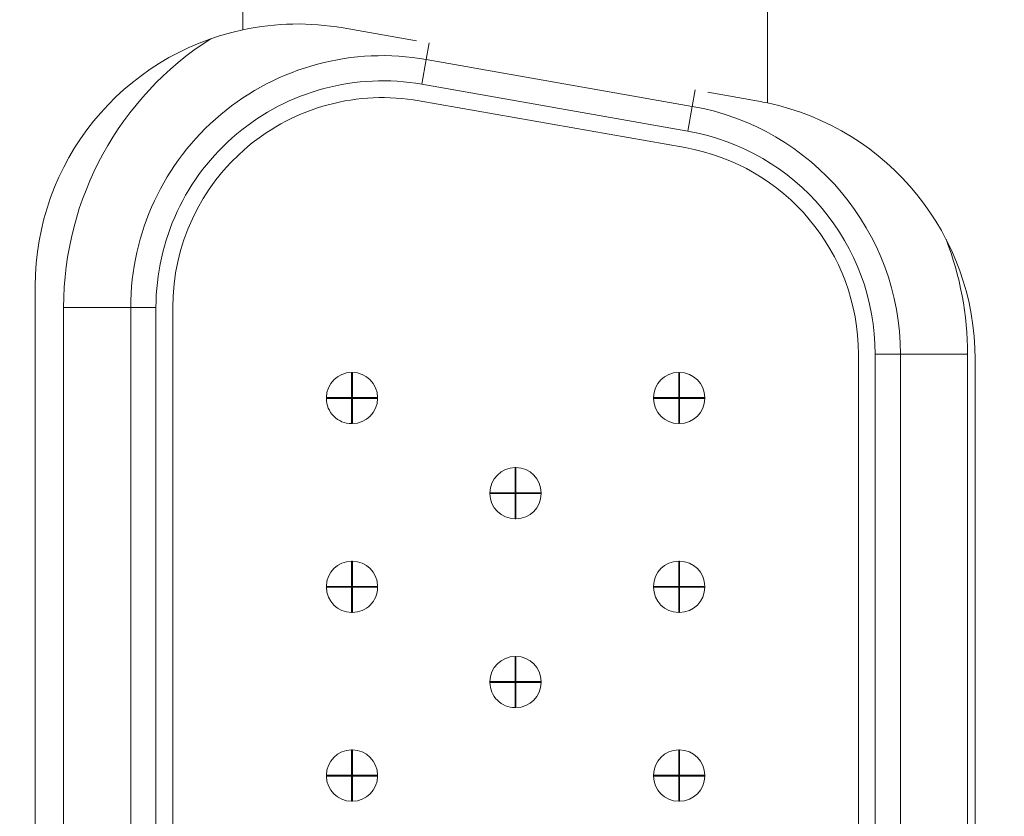
# Model space of a CAD drawing. Units: inches. Extents: x 0 to 14.1, y 0 to 11.3.
# Drawn here: x 5.4 to 5.6, y 2.2 to 2.4 of the extents above; entities that cross this region are included whole.
import ezdxf

# ---------------------------------------------------------------- set-up
doc = ezdxf.new("R2010")
doc.units = ezdxf.units.IN
doc.header["$MEASUREMENT"] = 0
for name, color, linetype, lineweight in [('DIMENSIONS', 5, 'Continuous', 0), ('TANGENT EDGES', 7, 'Continuous', 0), ('VISIBLE', 7, 'Continuous', 0)]:
    doc.layers.add(name, color=color, linetype=linetype, lineweight=lineweight)
doc.dimstyles.get("Standard").update_dxf_attribs({"dimtxt": 0.18, "dimasz": 0.18, "dimexe": 0.18, "dimexo": 0.0625, "dimgap": 0.09, "dimtad": 0, "dimtih": 1, "dimtoh": 1, "dimdec": 4, "dimzin": 0, "dimdsep": 46, "dimtxsty": 'Standard', "dimcen": 0.09, "dimadec": 0, "dimazin": 0, "dimtfac": 1, "dimtdec": 4, "dimtofl": 0, "dimtmove": 0, "dimatfit": 3, "dimfxl": 0, "dimtolj": 1, "dimtzin": 0, "dimarcsym": 0})

# ---------------------------------------------------------------- blocks, each defined once
blk = doc.blocks.new('D1')
at = {"layer": 'DIMENSIONS'}
for p, q in [((4.852592153347087, 6.036622476351205), (4.852592153347087, 6.936368807094315)), ((5.076592153347073, 6.139122476351206), (5.076592153347073, 6.936368807094315)), ((4.852592153347087, 6.873868807094316), (4.429629592918678, 6.873868776335153)), ((4.429629592918678, 6.873868776335153), (4.429629592918678, 6.873868776335153)), ((5.016592153347074, 6.873868807094316), (4.912592153347087, 6.873868807094316))]:
    blk.add_line(p, q, dxfattribs=at)
for points in [[(4.852592153347087, 6.873868807094316), (4.912592153347087, 6.886368807094316), (4.912592153347087, 6.861368807094316), (4.852592153347087, 6.873868807094316)], [(5.076592153347073, 6.873868807094317), (5.016592153347074, 6.861368807094316), (5.016592153347074, 6.886368807094316), (5.076592153347073, 6.873868807094317)]]:
    blk.add_lwpolyline(points, dxfattribs=at)
at = {"layer": 'DIMENSIONS', "char_height": 0.07755367983678345, "attachment_point": 5}
for s, insert in [('{\\fArial|b0|i0|c0|p0;.45}{\\fArial|b0|i0|c0|p0;}', (4.037962879304402, 6.873868807094316)), ('{\\fArial|b0|i0|c0|p0;}', (3.933796212637735, 6.873868807094316)), ('{\\fArial|b0|i0|c0|p0;}', (4.037962879304402, 6.873868807094316)), ('{\\fArial|b0|i0|c0|p0;}', (4.037962879304402, 6.873868807094316)), ('{\\fArial|b0|i0|c0|p0;}', (4.142129545971069, 6.873868807094316)), ('{\\fArial|b0|i0|c0|p0;11.4 mm}{\\fArial|b0|i0|c0|p0;}', (4.037962879304402, 6.717618807094316)), ('{\\fArial|b0|i0|c0|p0;}', (3.787962879304402, 6.717618807094316)), ('{\\fArial|b0|i0|c0|p0;}', (4.037962879304402, 6.717618807094316)), ('{\\fArial|b0|i0|c0|p0;}', (4.037962879304402, 6.717618807094316)), ('{\\fArial|b0|i0|c0|p0;}', (4.287962879304402, 6.717618807094316))]:
    blk.add_mtext(s, dxfattribs=dict(at, insert=insert))
blk = doc.blocks.new('D2')
at = {"layer": 'DIMENSIONS'}
for p, q in [((4.852592153347087, 6.036622476351205), (4.852592153347087, 7.248868807094316)), ((5.576592153347073, 6.139122476351206), (5.576592153347073, 7.248868807094316)), ((4.429629592918678, 7.186368888973853), (4.429629592918678, 7.186368888973853)), ((4.852592153347087, 7.186368807094317), (4.429629592918678, 7.186368888973853)), ((5.516592153347074, 7.186368807094317), (4.912592153347087, 7.186368807094317))]:
    blk.add_line(p, q, dxfattribs=at)
for points in [[(4.852592153347087, 7.186368807094317), (4.912592153347087, 7.198868807094316), (4.912592153347087, 7.173868807094316), (4.852592153347087, 7.186368807094317)], [(5.576592153347073, 7.186368807094317), (5.516592153347074, 7.173868807094316), (5.516592153347074, 7.198868807094316), (5.576592153347073, 7.186368807094317)]]:
    blk.add_lwpolyline(points, dxfattribs=at)
at = {"layer": 'DIMENSIONS', "char_height": 0.07755367983678345, "attachment_point": 5}
for s, insert in [('{\\fArial|b0|i0|c0|p0;1.45}{\\fArial|b0|i0|c0|p0;}', (4.037962879304402, 7.186368807094317)), ('{\\fArial|b0|i0|c0|p0;}', (3.899073990415513, 7.186368807094317)), ('{\\fArial|b0|i0|c0|p0;}', (4.037962879304402, 7.186368807094317)), ('{\\fArial|b0|i0|c0|p0;}', (4.037962879304402, 7.186368807094317)), ('{\\fArial|b0|i0|c0|p0;}', (4.176851768193291, 7.186368807094317)), ('{\\fArial|b0|i0|c0|p0;36.8 mm}{\\fArial|b0|i0|c0|p0;}', (4.037962879304402, 7.030118807094317)), ('{\\fArial|b0|i0|c0|p0;}', (3.787962879304402, 7.030118807094317)), ('{\\fArial|b0|i0|c0|p0;}', (4.037962879304402, 7.030118807094317)), ('{\\fArial|b0|i0|c0|p0;}', (4.037962879304402, 7.030118807094317)), ('{\\fArial|b0|i0|c0|p0;}', (4.287962879304402, 7.030118807094317))]:
    blk.add_mtext(s, dxfattribs=dict(at, insert=insert))
blk = doc.blocks.new('D3')
at = {"layer": 'DIMENSIONS'}
for p, q in [((4.634490619967946, 6.56136885142762), (4.384490619967946, 6.56136885142762)), ((4.634490619967946, 6.229622476351206), (4.634490619967946, 6.56136885142762)), ((4.830092153347078, 6.169622476351206), (4.571990619967946, 6.169622476351206)), ((5.014092153347073, 6.076622476351205), (4.571990619967946, 6.076622476351205)), ((4.634490619967946, 6.016622476351206), (4.634490619967946, 5.826622476351205))]:
    blk.add_line(p, q, dxfattribs=at)
for points in [[(4.634490619967946, 6.169622476351206), (4.621990619967946, 6.229622476351206), (4.646990619967946, 6.229622476351206), (4.634490619967946, 6.169622476351206)], [(4.634490619967946, 6.076622476351205), (4.646990619967946, 6.016622476351206), (4.621990619967946, 6.016622476351206), (4.634490619967946, 6.076622476351205)]]:
    blk.add_lwpolyline(points, dxfattribs=at)
at = {"layer": 'DIMENSIONS', "char_height": 0.07755367983678345, "attachment_point": 5}
for s, insert in [('{\\fArial|b0|i0|c0|p0;.19}{\\fArial|b0|i0|c0|p0;}', (4.0379628793044, 6.561368807094316)), ('{\\fArial|b0|i0|c0|p0;}', (3.933796212637734, 6.561368807094316)), ('{\\fArial|b0|i0|c0|p0;}', (4.0379628793044, 6.561368807094316)), ('{\\fArial|b0|i0|c0|p0;}', (4.0379628793044, 6.561368807094316)), ('{\\fArial|b0|i0|c0|p0;}', (4.142129545971067, 6.561368807094316)), ('{\\fArial|b0|i0|c0|p0;4.7 mm}{\\fArial|b0|i0|c0|p0;}', (4.0379628793044, 6.405118807094316)), ('{\\fArial|b0|i0|c0|p0;}', (3.822685101526623, 6.405118807094316)), ('{\\fArial|b0|i0|c0|p0;}', (4.0379628793044, 6.405118807094316)), ('{\\fArial|b0|i0|c0|p0;}', (4.0379628793044, 6.405118807094316)), ('{\\fArial|b0|i0|c0|p0;}', (4.253240657082178, 6.405118807094316))]:
    blk.add_mtext(s, dxfattribs=dict(at, insert=insert))
blk = doc.blocks.new('D4')
at = {"layer": 'DIMENSIONS'}
for p, q in [((4.830092153347078, 6.169622476351206), (3.894212879304403, 6.169622476351206)), ((3.956712879304403, 6.109622476351205), (3.956712847154614, 5.158122489987997)), ((3.956712879304403, 3.931622476351204), (3.956712847154614, 4.72062247121488)), ((5.045342153347073, 3.871622476351204), (3.894212879304403, 3.871622476351204))]:
    blk.add_line(p, q, dxfattribs=at)
for points in [[(3.956712879304402, 6.169622476351206), (3.969212879304402, 6.109622476351205), (3.944212879304402, 6.109622476351205), (3.956712879304402, 6.169622476351206)], [(3.956712879304402, 3.871622476351204), (3.944212879304402, 3.931622476351204), (3.969212879304402, 3.931622476351204), (3.956712879304402, 3.871622476351204)]]:
    blk.add_lwpolyline(points, dxfattribs=at)
at = {"layer": 'DIMENSIONS', "char_height": 0.07755367983678345, "attachment_point": 5}
for s, insert in [('{\\fArial|b0|i0|c0|p0;4.60}{\\fArial|b0|i0|c0|p0;}', (3.956712879304403, 5.020622476351203)), ('{\\fArial|b0|i0|c0|p0;}', (3.817823990415514, 5.020622476351203)), ('{\\fArial|b0|i0|c0|p0;}', (3.956712879304403, 5.020622476351203)), ('{\\fArial|b0|i0|c0|p0;}', (3.956712879304403, 5.020622476351203)), ('{\\fArial|b0|i0|c0|p0;}', (4.095601768193291, 5.020622476351203)), ('{\\fArial|b0|i0|c0|p0;116.7 mm}{\\fArial|b0|i0|c0|p0;}', (3.956712879304403, 4.864372476351203)), ('{\\fArial|b0|i0|c0|p0;}', (3.678935101526625, 4.864372476351203)), ('{\\fArial|b0|i0|c0|p0;}', (3.956712879304403, 4.864372476351203)), ('{\\fArial|b0|i0|c0|p0;}', (3.956712879304403, 4.864372476351203)), ('{\\fArial|b0|i0|c0|p0;}', (4.234490657082181, 4.864372476351203))]:
    blk.add_mtext(s, dxfattribs=dict(at, insert=insert))
blk = doc.blocks.new('D5')
at = {"layer": 'DIMENSIONS'}
for p, q in [((4.852592153347087, 6.036622476351205), (4.852592153347087, 7.561368807094316)), ((5.800592153347088, 6.232122476351206), (5.800592153347088, 7.561368807094316)), ((4.429629592918678, 7.498868813881387), (4.429629592918678, 7.498868813881387)), ((4.852592153347087, 7.498868807094316), (4.429629592918678, 7.498868813881387)), ((5.740592153347087, 7.498868807094316), (4.912592153347087, 7.498868807094316))]:
    blk.add_line(p, q, dxfattribs=at)
for points in [[(4.852592153347087, 7.498868807094316), (4.912592153347087, 7.511368807094316), (4.912592153347087, 7.486368807094316), (4.852592153347087, 7.498868807094316)], [(5.800592153347088, 7.498868807094316), (5.740592153347087, 7.486368807094316), (5.740592153347087, 7.511368807094316), (5.800592153347088, 7.498868807094316)]]:
    blk.add_lwpolyline(points, dxfattribs=at)
at = {"layer": 'DIMENSIONS', "char_height": 0.07755367983678345, "attachment_point": 5}
for s, insert in [('{\\fArial|b0|i0|c0|p0;1.90}{\\fArial|b0|i0|c0|p0;}', (4.037962879304403, 7.498868807094316)), ('{\\fArial|b0|i0|c0|p0;}', (3.899073990415514, 7.498868807094316)), ('{\\fArial|b0|i0|c0|p0;}', (4.037962879304403, 7.498868807094316)), ('{\\fArial|b0|i0|c0|p0;}', (4.037962879304403, 7.498868807094316)), ('{\\fArial|b0|i0|c0|p0;}', (4.176851768193292, 7.498868807094316)), ('{\\fArial|b0|i0|c0|p0;48.2 mm}{\\fArial|b0|i0|c0|p0;}', (4.037962879304403, 7.342618807094316)), ('{\\fArial|b0|i0|c0|p0;}', (3.787962879304403, 7.342618807094316)), ('{\\fArial|b0|i0|c0|p0;}', (4.037962879304403, 7.342618807094316)), ('{\\fArial|b0|i0|c0|p0;}', (4.037962879304403, 7.342618807094316)), ('{\\fArial|b0|i0|c0|p0;}', (4.287962879304403, 7.342618807094316))]:
    blk.add_mtext(s, dxfattribs=dict(at, insert=insert))
blk = doc.blocks.new('D6')
at = {"layer": 'DIMENSIONS'}
for p, q in [((5.760592153347088, 3.716122476351204), (5.760592153347088, 3.532103050412155)), ((5.800592153347088, 3.716122476351204), (5.800592153347088, 3.532103050412155)), ((5.700592153347087, 3.594603050412155), (5.510592153347088, 3.594603050412155)), ((5.860592153347087, 3.594603050412155), (5.953267409580604, 3.59460305015932)), ((5.953267409580604, 3.59460305015932), (5.953267409580604, 3.59460305015932))]:
    blk.add_line(p, q, dxfattribs=at)
for points in [[(5.760592153347087, 3.594603050412155), (5.700592153347087, 3.582103050412155), (5.700592153347087, 3.607103050412155), (5.760592153347087, 3.594603050412155)], [(5.800592153347088, 3.594603050412155), (5.860592153347087, 3.607103050412155), (5.860592153347087, 3.582103050412155), (5.800592153347088, 3.594603050412155)]]:
    blk.add_lwpolyline(points, dxfattribs=at)
at = {"layer": 'DIMENSIONS', "char_height": 0.07755367983678345, "attachment_point": 5}
for s, insert in [('{\\fArial|b0|i0|c0|p0;.08}{\\fArial|b0|i0|c0|p0;}', (6.327572920191003, 3.594603050412155)), ('{\\fArial|b0|i0|c0|p0;}', (6.223406253524336, 3.594603050412155)), ('{\\fArial|b0|i0|c0|p0;}', (6.327572920191003, 3.594603050412155)), ('{\\fArial|b0|i0|c0|p0;}', (6.327572920191003, 3.594603050412155)), ('{\\fArial|b0|i0|c0|p0;}', (6.43173958685767, 3.594603050412155)), ('{\\fArial|b0|i0|c0|p0;2.0 mm}{\\fArial|b0|i0|c0|p0;}', (6.327572920191003, 3.438353050412155)), ('{\\fArial|b0|i0|c0|p0;}', (6.112295142413226, 3.438353050412155)), ('{\\fArial|b0|i0|c0|p0;}', (6.327572920191003, 3.438353050412155)), ('{\\fArial|b0|i0|c0|p0;}', (6.327572920191003, 3.438353050412155)), ('{\\fArial|b0|i0|c0|p0;}', (6.542850697968781, 3.438353050412155))]:
    blk.add_mtext(s, dxfattribs=dict(at, insert=insert))
blk = doc.blocks.new('D7')
at = {"layer": 'DIMENSIONS'}
for p, q in [((5.045342153347073, 3.716122476351203), (5.045342153347073, 3.575446121335969)), ((5.107842153347073, 3.716122476351203), (5.107842153347073, 3.575446121335969)), ((4.985342153347074, 3.637946121335969), (4.865651837019174, 3.637946116389853)), ((4.865651837019174, 3.637946116389853), (4.865651837019174, 3.637946116389853)), ((5.167842153347074, 3.637946121335969), (5.357842153347073, 3.637946121335969))]:
    blk.add_line(p, q, dxfattribs=at)
for points in [[(5.045342153347073, 3.637946121335969), (4.985342153347074, 3.625446121335969), (4.985342153347074, 3.650446121335968), (5.045342153347073, 3.637946121335969)], [(5.107842153347073, 3.637946121335969), (5.167842153347074, 3.650446121335968), (5.167842153347074, 3.625446121335969), (5.107842153347073, 3.637946121335969)]]:
    blk.add_lwpolyline(points, dxfattribs=at)
at = {"layer": 'DIMENSIONS', "char_height": 0.07755367983678345, "attachment_point": 5}
for s, insert in [('{\\fArial|b0|i0|c0|p0;TYP}{\\fArial|b0|i0|c0|p0;}', (4.380235179724239, 3.637946121335969)), ('{\\fArial|b0|i0|c0|p0;.125}{\\fArial|b0|i0|c0|p0;}', (4.519124068613128, 3.637946121335969)), ('{\\fArial|b0|i0|c0|p0;}', (4.519124068613128, 3.637946121335969)), ('{\\fArial|b0|i0|c0|p0;}', (4.519124068613128, 3.637946121335969)), ('{\\fArial|b0|i0|c0|p0;}', (4.658012957502017, 3.637946121335969)), ('{\\fArial|b0|i0|c0|p0;3.2 mm}{\\fArial|b0|i0|c0|p0;}', (4.519124068613128, 3.481696121335969)), ('{\\fArial|b0|i0|c0|p0;}', (4.303846290835351, 3.481696121335969)), ('{\\fArial|b0|i0|c0|p0;}', (4.519124068613128, 3.481696121335969)), ('{\\fArial|b0|i0|c0|p0;}', (4.519124068613128, 3.481696121335969)), ('{\\fArial|b0|i0|c0|p0;}', (4.734401846390906, 3.481696121335969))]:
    blk.add_mtext(s, dxfattribs=dict(at, insert=insert))
blk = doc.blocks.new('D9')
at = {"layer": 'DIMENSIONS'}
for p, q in [((1.670290397314754, 6.232122476351206), (1.670290397314754, 6.924029613104395)), ((2.949290397314746, 6.139122476351206), (2.949290397314746, 6.924029613104395)), ((1.730290397314754, 6.861529613104394), (1.935788947729788, 6.861529582345242)), ((2.889290397314746, 6.861529613104394), (2.74690007878212, 6.861529582345242))]:
    blk.add_line(p, q, dxfattribs=at)
for points in [[(1.670290397314754, 6.861529613104395), (1.730290397314754, 6.874029613104394), (1.730290397314754, 6.849029613104394), (1.670290397314754, 6.861529613104395)], [(2.949290397314746, 6.861529613104394), (2.889290397314746, 6.849029613104394), (2.889290397314746, 6.874029613104394), (2.949290397314746, 6.861529613104394)]]:
    blk.add_lwpolyline(points, dxfattribs=at)
at = {"layer": 'DIMENSIONS', "char_height": 0.07755367983678345, "attachment_point": 5}
for s, insert in [('{\\fArial|b0|i0|c0|p0;2.56}{\\fArial|b0|i0|c0|p0;}', (2.355233353953835, 6.861529613104394)), ('{\\fArial|b0|i0|c0|p0;}', (2.216344465064946, 6.861529613104394)), ('{\\fArial|b0|i0|c0|p0;}', (2.355233353953835, 6.861529613104394)), ('{\\fArial|b0|i0|c0|p0;}', (2.355233353953835, 6.861529613104394)), ('{\\fArial|b0|i0|c0|p0;}', (2.494122242842724, 6.861529613104394)), ('{\\fArial|b0|i0|c0|p0;65.0 mm}{\\fArial|b0|i0|c0|p0;}', (2.355233353953835, 6.705279613104394)), ('{\\fArial|b0|i0|c0|p0;}', (2.105233353953835, 6.705279613104394)), ('{\\fArial|b0|i0|c0|p0;}', (2.355233353953835, 6.705279613104394)), ('{\\fArial|b0|i0|c0|p0;}', (2.355233353953835, 6.705279613104394)), ('{\\fArial|b0|i0|c0|p0;}', (2.605233353953835, 6.705279613104394))]:
    blk.add_mtext(s, dxfattribs=dict(at, insert=insert))
blk = doc.blocks.new('D10')
at = {"layer": 'DIMENSIONS'}
for p, q in [((1.670290397314754, 6.232122476351206), (1.670290397314754, 7.248868807094315)), ((3.173290397314748, 6.232122476351206), (3.173290397314748, 7.248868807094315)), ((1.730290397314754, 7.186368807094315), (2.047767959205358, 7.186368888973853)), ((3.113290397314749, 7.186368807094315), (2.858879090257691, 7.186368888973853))]:
    blk.add_line(p, q, dxfattribs=at)
for points in [[(1.670290397314754, 7.186368807094315), (1.730290397314754, 7.198868807094316), (1.730290397314754, 7.173868807094316), (1.670290397314754, 7.186368807094315)], [(3.173290397314748, 7.186368807094315), (3.113290397314748, 7.173868807094316), (3.113290397314748, 7.198868807094315), (3.173290397314748, 7.186368807094315)]]:
    blk.add_lwpolyline(points, dxfattribs=at)
at = {"layer": 'DIMENSIONS', "char_height": 0.07755367983678345, "attachment_point": 5}
for s, insert in [('{\\fArial|b0|i0|c0|p0;3.01}{\\fArial|b0|i0|c0|p0;}', (2.467212376632089, 7.186368807094315)), ('{\\fArial|b0|i0|c0|p0;}', (2.3283234877432, 7.186368807094315)), ('{\\fArial|b0|i0|c0|p0;}', (2.467212376632089, 7.186368807094315)), ('{\\fArial|b0|i0|c0|p0;}', (2.467212376632089, 7.186368807094315)), ('{\\fArial|b0|i0|c0|p0;}', (2.606101265520978, 7.186368807094315)), ('{\\fArial|b0|i0|c0|p0;76.4 mm}{\\fArial|b0|i0|c0|p0;}', (2.467212376632089, 7.030118807094315)), ('{\\fArial|b0|i0|c0|p0;}', (2.217212376632089, 7.030118807094315)), ('{\\fArial|b0|i0|c0|p0;}', (2.467212376632089, 7.030118807094315)), ('{\\fArial|b0|i0|c0|p0;}', (2.467212376632089, 7.030118807094315)), ('{\\fArial|b0|i0|c0|p0;}', (2.717212376632089, 7.030118807094315))]:
    blk.add_mtext(s, dxfattribs=dict(at, insert=insert))
blk = doc.blocks.new('D11')
at = {"layer": 'DIMENSIONS'}
for p, q in [((1.670290397314754, 6.232122476351206), (1.670290397314754, 7.561368807094316)), ((3.228290397314749, 6.036622476351205), (3.228290397314749, 7.561368807094316)), ((1.730290397314754, 7.498868807094316), (2.188877027768023, 7.498868813881387)), ((3.168290397314748, 7.498868807094316), (2.999988158820356, 7.498868813881387))]:
    blk.add_line(p, q, dxfattribs=at)
for points in [[(1.670290397314754, 7.498868807094316), (1.730290397314754, 7.511368807094316), (1.730290397314754, 7.486368807094316), (1.670290397314754, 7.498868807094316)], [(3.228290397314749, 7.498868807094316), (3.168290397314748, 7.486368807094316), (3.168290397314748, 7.511368807094316), (3.228290397314749, 7.498868807094316)]]:
    blk.add_lwpolyline(points, dxfattribs=at)
at = {"layer": 'DIMENSIONS', "char_height": 0.07755367983678345, "attachment_point": 5}
for s, insert in [('{\\fArial|b0|i0|c0|p0;3.12}{\\fArial|b0|i0|c0|p0;}', (2.608321482740987, 7.498868807094316)), ('{\\fArial|b0|i0|c0|p0;}', (2.469432593852098, 7.498868807094316)), ('{\\fArial|b0|i0|c0|p0;}', (2.608321482740987, 7.498868807094316)), ('{\\fArial|b0|i0|c0|p0;}', (2.608321482740987, 7.498868807094316)), ('{\\fArial|b0|i0|c0|p0;}', (2.747210371629876, 7.498868807094316)), ('{\\fArial|b0|i0|c0|p0;79.1 mm}{\\fArial|b0|i0|c0|p0;}', (2.608321482740987, 7.342618807094316)), ('{\\fArial|b0|i0|c0|p0;}', (2.358321482740987, 7.342618807094316)), ('{\\fArial|b0|i0|c0|p0;}', (2.608321482740987, 7.342618807094316)), ('{\\fArial|b0|i0|c0|p0;}', (2.608321482740987, 7.342618807094316)), ('{\\fArial|b0|i0|c0|p0;}', (2.858321482740987, 7.342618807094316))]:
    blk.add_mtext(s, dxfattribs=dict(at, insert=insert))
blk = doc.blocks.new('D15')
at = {"layer": 'DIMENSIONS'}
for p, q in [((2.918040397314745, 3.716122476351204), (2.918040397314745, 3.570572319931867)), ((2.980540397314745, 3.716122476351204), (2.980540397314745, 3.570572319931867)), ((2.858040397314745, 3.633072319931867), (2.668040397314745, 3.633072319931867)), ((3.040540397314745, 3.633072319931867), (3.205924222752039, 3.633072322025675)), ((3.205924222752039, 3.633072322025675), (3.205924222752039, 3.633072322025675))]:
    blk.add_line(p, q, dxfattribs=at)
for points in [[(2.918040397314745, 3.633072319931867), (2.858040397314745, 3.620572319931867), (2.858040397314745, 3.645572319931867), (2.918040397314745, 3.633072319931867)], [(2.980540397314745, 3.633072319931867), (3.040540397314745, 3.645572319931867), (3.040540397314745, 3.620572319931867), (2.980540397314745, 3.633072319931867)]]:
    blk.add_lwpolyline(points, dxfattribs=at)
at = {"layer": 'DIMENSIONS', "char_height": 0.07755367983678345, "attachment_point": 5}
for s, insert in [('{\\fArial|b0|i0|c0|p0;.125}{\\fArial|b0|i0|c0|p0;}', (3.67953533262718, 3.633072319931867)), ('{\\fArial|b0|i0|c0|p0;TYP}{\\fArial|b0|i0|c0|p0;}', (3.540646443738291, 3.633072319931867)), ('{\\fArial|b0|i0|c0|p0;}', (3.67953533262718, 3.633072319931867)), ('{\\fArial|b0|i0|c0|p0;}', (3.67953533262718, 3.633072319931867)), ('{\\fArial|b0|i0|c0|p0;}', (3.818424221516068, 3.633072319931867)), ('{\\fArial|b0|i0|c0|p0;3.2 mm}{\\fArial|b0|i0|c0|p0;}', (3.67953533262718, 3.476822319931867)), ('{\\fArial|b0|i0|c0|p0;}', (3.464257554849402, 3.476822319931867)), ('{\\fArial|b0|i0|c0|p0;}', (3.67953533262718, 3.476822319931867)), ('{\\fArial|b0|i0|c0|p0;}', (3.67953533262718, 3.476822319931867)), ('{\\fArial|b0|i0|c0|p0;}', (3.894813110404957, 3.476822319931867))]:
    blk.add_mtext(s, dxfattribs=dict(at, insert=insert))
blk = doc.blocks.new('D16')
at = {"layer": 'DIMENSIONS'}
for p, q in [((6.759926206391297, 6.169622476351204), (6.309063288170522, 6.169622476351204)), ((6.371563288170522, 6.109622476351204), (6.371563296308327, 5.380329544366477)), ((6.371563288170522, 4.376036575049377), (6.371563296308327, 4.942829525593361)), ((7.236476093041894, 4.316036575049377), (6.309063288170522, 4.316036575049377))]:
    blk.add_line(p, q, dxfattribs=at)
for points in [[(6.371563288170523, 6.169622476351204), (6.384063288170522, 6.109622476351204), (6.359063288170523, 6.109622476351204), (6.371563288170523, 6.169622476351204)], [(6.371563288170522, 4.316036575049377), (6.359063288170523, 4.376036575049377), (6.384063288170522, 4.376036575049377), (6.371563288170522, 4.316036575049377)]]:
    blk.add_lwpolyline(points, dxfattribs=at)
at = {"layer": 'DIMENSIONS', "char_height": 0.07755367983678345, "attachment_point": 5}
for s, insert in [('{\\fArial|b0|i0|c0|p0;3.71}{\\fArial|b0|i0|c0|p0;}', (6.371563288170522, 5.242829525700291)), ('{\\fArial|b0|i0|c0|p0;}', (6.232674399281633, 5.242829525700291)), ('{\\fArial|b0|i0|c0|p0;}', (6.371563288170522, 5.242829525700291)), ('{\\fArial|b0|i0|c0|p0;}', (6.371563288170522, 5.242829525700291)), ('{\\fArial|b0|i0|c0|p0;}', (6.510452177059411, 5.242829525700291)), ('{\\fArial|b0|i0|c0|p0;94.2 mm}{\\fArial|b0|i0|c0|p0;}', (6.371563288170522, 5.086579525700291)), ('{\\fArial|b0|i0|c0|p0;}', (6.121563288170522, 5.086579525700291)), ('{\\fArial|b0|i0|c0|p0;}', (6.371563288170522, 5.086579525700291)), ('{\\fArial|b0|i0|c0|p0;}', (6.371563288170522, 5.086579525700291)), ('{\\fArial|b0|i0|c0|p0;}', (6.621563288170522, 5.086579525700291))]:
    blk.add_mtext(s, dxfattribs=dict(at, insert=insert))
blk = doc.blocks.new('D17')
at = {"layer": 'DIMENSIONS'}
for p, q in [((7.266426206391302, 4.253622476351204), (7.266426206391302, 3.219603050412156)), ((6.822426206391297, 3.716122476351204), (6.822426206391297, 3.219603050412156)), ((6.719239513394999, 3.282103066585796), (6.719239513394999, 3.282103066585796)), ((6.822426206391297, 3.282103050412156), (6.719239513394999, 3.282103066585796)), ((7.206426206391302, 3.282103050412156), (6.882426206391297, 3.282103050412156))]:
    blk.add_line(p, q, dxfattribs=at)
for points in [[(6.822426206391297, 3.282103050412156), (6.882426206391297, 3.294603050412156), (6.882426206391297, 3.269603050412155), (6.822426206391297, 3.282103050412156)], [(7.266426206391302, 3.282103050412156), (7.206426206391302, 3.269603050412155), (7.206426206391302, 3.294603050412156), (7.266426206391302, 3.282103050412156)]]:
    blk.add_lwpolyline(points, dxfattribs=at)
at = {"layer": 'DIMENSIONS', "char_height": 0.07755367983678345, "attachment_point": 5}
for s, insert in [('{\\fArial|b0|i0|c0|p0;.89}{\\fArial|b0|i0|c0|p0;}', (6.327572920191004, 3.282103050412156)), ('{\\fArial|b0|i0|c0|p0;}', (6.223406253524337, 3.282103050412156)), ('{\\fArial|b0|i0|c0|p0;}', (6.327572920191004, 3.282103050412156)), ('{\\fArial|b0|i0|c0|p0;}', (6.327572920191004, 3.282103050412156)), ('{\\fArial|b0|i0|c0|p0;}', (6.431739586857671, 3.282103050412156)), ('{\\fArial|b0|i0|c0|p0;22.6 mm}{\\fArial|b0|i0|c0|p0;}', (6.327572920191004, 3.125853050412156)), ('{\\fArial|b0|i0|c0|p0;}', (6.077572920191004, 3.125853050412156)), ('{\\fArial|b0|i0|c0|p0;}', (6.327572920191004, 3.125853050412156)), ('{\\fArial|b0|i0|c0|p0;}', (6.327572920191004, 3.125853050412156)), ('{\\fArial|b0|i0|c0|p0;}', (6.577572920191004, 3.125853050412156))]:
    blk.add_mtext(s, dxfattribs=dict(at, insert=insert))
blk = doc.blocks.new('D18')
at = {"layer": 'DIMENSIONS'}
for p, q in [((7.602934519741963, 4.285294668107196), (7.602934519741963, 2.907103050412156)), ((6.822426206391297, 3.716122476351204), (6.822426206391297, 2.907103050412156)), ((6.719239513394999, 2.969603094745471), (6.719239513394999, 2.969603094745471)), ((6.822426206391297, 2.969603050412156), (6.719239513394999, 2.969603094745471)), ((7.542934519741963, 2.969603050412156), (6.882426206391297, 2.969603050412156))]:
    blk.add_line(p, q, dxfattribs=at)
for points in [[(6.822426206391297, 2.969603050412156), (6.882426206391297, 2.982103050412156), (6.882426206391297, 2.957103050412155), (6.822426206391297, 2.969603050412156)], [(7.602934519741963, 2.969603050412156), (7.542934519741963, 2.957103050412155), (7.542934519741963, 2.982103050412155), (7.602934519741963, 2.969603050412156)]]:
    blk.add_lwpolyline(points, dxfattribs=at)
at = {"layer": 'DIMENSIONS', "char_height": 0.07755367983678345, "attachment_point": 5}
for s, insert in [('{\\fArial|b0|i0|c0|p0;1.56}{\\fArial|b0|i0|c0|p0;}', (6.327572920191004, 2.969603050412156)), ('{\\fArial|b0|i0|c0|p0;}', (6.188684031302115, 2.969603050412156)), ('{\\fArial|b0|i0|c0|p0;}', (6.327572920191004, 2.969603050412156)), ('{\\fArial|b0|i0|c0|p0;}', (6.327572920191004, 2.969603050412156)), ('{\\fArial|b0|i0|c0|p0;}', (6.466461809079894, 2.969603050412156)), ('{\\fArial|b0|i0|c0|p0;39.6 mm}{\\fArial|b0|i0|c0|p0;}', (6.327572920191004, 2.813353050412156)), ('{\\fArial|b0|i0|c0|p0;}', (6.077572920191004, 2.813353050412156)), ('{\\fArial|b0|i0|c0|p0;}', (6.327572920191004, 2.813353050412156)), ('{\\fArial|b0|i0|c0|p0;}', (6.327572920191004, 2.813353050412156)), ('{\\fArial|b0|i0|c0|p0;}', (6.577572920191004, 2.813353050412156))]:
    blk.add_mtext(s, dxfattribs=dict(at, insert=insert))

msp = doc.modelspace()

# ---------------------------------------------------------------- linework, layer by layer
at = {"layer": 'TANGENT EDGES'}
for p, q in [((5.469984625456174, 2.42266523883978), (5.469286634561604, 2.418706735770443)), ((5.46928663455829, 2.418706735771031), (5.468244745492287, 2.412797889252955)), ((5.533370452224275, 2.411488607386041), (5.532672461329926, 2.407530104316665)), ((5.532672461329943, 2.407530104316661), (5.531630572263942, 2.401621257798592)), ((5.382867743898425, 2.359618270590293), (5.382867743898331, 2.126547404448817)), ((5.382867749303425, 2.359618270590293), (5.398867743898268, 2.359618270590293)), ((5.398867743898268, 2.359618270590293), (5.404867743898268, 2.359618270590293)), ((5.582253570669921, 2.348441639135942), (5.576253570669921, 2.348441639135942)), ((5.598253569462657, 2.348441639131316), (5.582253570669921, 2.348441639132289)), ((5.598253570669763, 2.137724035903462), (5.598253570669864, 2.348441639135942)), ((5.451481917126614, 2.344106459566671), (5.451481917126614, 2.338106459566671)), ((5.451686641536063, 2.338106459566671), (5.451686641536063, 2.344106459566671)), ((5.529434673032126, 2.344106459566671), (5.529434673032126, 2.338106459566671)), ((5.529639397441574, 2.338106459566671), (5.529639397441574, 2.344106459566671)), ((5.451481917126614, 2.338106459566671), (5.445481917126614, 2.338106459566671)), ((5.445481917126614, 2.337901735157223), (5.451481917126614, 2.337901735157222)), ((5.451481917126614, 2.338106459566671), (5.451686641536063, 2.338106459566671)), ((5.451481917126614, 2.337901735157222), (5.451481917126614, 2.338106459566671)), ((5.451481917126614, 2.337901735157222), (5.451481917126614, 2.331901735157222)), ((5.451686641536063, 2.337901735157222), (5.451481917126614, 2.337901735157222)), ((5.457686641536062, 2.338106459566671), (5.451686641536063, 2.338106459566671)), ((5.451686641536063, 2.338106459566671), (5.451686641536063, 2.337901735157222)), ((5.451686641536063, 2.337901735157222), (5.457686641536062, 2.337901735157222)), ((5.451686641536063, 2.331901735157222), (5.451686641536063, 2.337901735157222)), ((5.529434673032126, 2.338106459566671), (5.523434673032126, 2.338106459566671)), ((5.523434673032126, 2.337901735157222), (5.529434673032126, 2.337901735157222)), ((5.529434673032126, 2.338106459566671), (5.529639397441574, 2.338106459566671)), ((5.529434673032126, 2.337901735157222), (5.529434673032126, 2.338106459566671)), ((5.529434673032126, 2.337901735157222), (5.529434673032125, 2.331901735157222)), ((5.529639397441574, 2.337901735157222), (5.529434673032126, 2.337901735157222)), ((5.529639397441574, 2.338106459566671), (5.529639397441574, 2.337901735157222)), ((5.535639397441575, 2.338106459566671), (5.529639397441574, 2.338106459566671)), ((5.529639397441574, 2.331901735157222), (5.529639397441574, 2.337901735157222)), ((5.529639397441574, 2.337901735157222), (5.535639397441575, 2.337901735157222)), ((5.49045829507937, 2.32140960917297), (5.49045829507937, 2.31540960917297)), ((5.490663019488818, 2.31540960917297), (5.490663019488819, 2.32140960917297)), ((5.49045829507937, 2.31540960917297), (5.48445829507937, 2.31540960917297)), ((5.48445829507937, 2.315204884763522), (5.49045829507937, 2.315204884763522)), ((5.49045829507937, 2.31540960917297), (5.490663019488818, 2.31540960917297)), ((5.49045829507937, 2.315204884763522), (5.49045829507937, 2.31540960917297)), ((5.490663019488818, 2.315204884763522), (5.49045829507937, 2.315204884763522)), ((5.49045829507937, 2.315204884763522), (5.49045829507937, 2.309204884763521)), ((5.490663019488818, 2.31540960917297), (5.490663019488818, 2.315204884763522)), ((5.496663019488818, 2.31540960917297), (5.490663019488818, 2.31540960917297)), ((5.490663019488818, 2.315204884763522), (5.496663019488818, 2.315204884763522)), ((5.490663019488818, 2.309204884763521), (5.490663019488818, 2.315204884763522)), ((5.451481917126614, 2.299106459566671), (5.451481917126614, 2.293106459566671)), ((5.451686641536063, 2.293106459566671), (5.451686641536063, 2.299106459566671)), ((5.529434673032125, 2.299106459566671), (5.529434673032125, 2.293106459566671)), ((5.529639397441574, 2.293106459566671), (5.529639397441574, 2.299106459566671)), ((5.451481917126614, 2.293106459566671), (5.445481917126614, 2.293106459566671)), ((5.445481917126614, 2.292901735157222), (5.451481917126614, 2.292901735157222)), ((5.451481917126614, 2.292901735157222), (5.451481917126614, 2.293106459566671)), ((5.451481917126614, 2.293106459566671), (5.451686641536063, 2.293106459566671)), ((5.451686641536063, 2.292901735157222), (5.451481917126614, 2.292901735157222)), ((5.451481917126614, 2.292901735157222), (5.451481917126614, 2.286901735157223)), ((5.451686641536063, 2.293106459566671), (5.451686641536063, 2.292901735157222)), ((5.457686641536062, 2.293106459566671), (5.451686641536063, 2.293106459566671)), ((5.451686641536062, 2.286901735157223), (5.451686641536063, 2.292901735157222)), ((5.451686641536063, 2.292901735157222), (5.457686641536062, 2.292901735157222)), ((5.529434673032125, 2.293106459566671), (5.523434673032126, 2.293106459566671)), ((5.523434673032126, 2.292901735157222), (5.529434673032125, 2.292901735157222)), ((5.529434673032125, 2.293106459566671), (5.529639397441574, 2.293106459566671)), ((5.529434673032125, 2.292901735157222), (5.529434673032125, 2.293106459566671)), ((5.529639397441574, 2.292901735157222), (5.529434673032125, 2.292901735157222)), ((5.529434673032125, 2.292901735157222), (5.529434673032125, 2.286901735157222)), ((5.529639397441574, 2.293106459566671), (5.529639397441574, 2.292901735157222)), ((5.535639397441575, 2.293106459566671), (5.529639397441574, 2.293106459566671)), ((5.529639397441574, 2.286901735157222), (5.529639397441574, 2.292901735157222)), ((5.529639397441574, 2.292901735157222), (5.535639397441575, 2.292901735157222)), ((5.490458295079369, 2.27640960917297), (5.490458295079369, 2.27040960917297)), ((5.490663019488818, 2.27040960917297), (5.490663019488818, 2.27640960917297)), ((5.490458295079369, 2.27040960917297), (5.48445829507937, 2.27040960917297)), ((5.48445829507937, 2.270204884763522), (5.490458295079369, 2.270204884763521)), ((5.490458295079369, 2.270204884763521), (5.490458295079369, 2.27040960917297)), ((5.490458295079369, 2.27040960917297), (5.490663019488818, 2.27040960917297)), ((5.490458295079369, 2.270204884763521), (5.490458295079369, 2.264204884763521)), ((5.490663019488818, 2.270204884763521), (5.490458295079369, 2.270204884763521)), ((5.490663019488818, 2.27040960917297), (5.490663019488818, 2.270204884763521)), ((5.496663019488818, 2.27040960917297), (5.490663019488818, 2.27040960917297)), ((5.490663019488818, 2.270204884763521), (5.496663019488818, 2.270204884763521)), ((5.490663019488818, 2.264204884763521), (5.490663019488818, 2.270204884763521)), ((5.451481917126614, 2.254106459566671), (5.451481917126614, 2.248106459566671)), ((5.451686641536062, 2.248106459566671), (5.451686641536062, 2.254106459566671)), ((5.529434673032125, 2.254106459566671), (5.529434673032125, 2.248106459566671)), ((5.529639397441574, 2.248106459566671), (5.529639397441574, 2.254106459566671)), ((5.451481917126614, 2.248106459566671), (5.445481917126614, 2.248106459566671)), ((5.445481917126614, 2.247901735157222), (5.451481917126614, 2.247901735157222)), ((5.451481917126614, 2.247901735157222), (5.451481917126614, 2.248106459566671)), ((5.451481917126614, 2.248106459566671), (5.451686641536062, 2.248106459566671)), ((5.451481917126614, 2.247901735157222), (5.451481917126614, 2.241901735157223)), ((5.451686641536062, 2.247901735157222), (5.451481917126614, 2.247901735157222)), ((5.457686641536062, 2.248106459566671), (5.451686641536062, 2.248106459566671)), ((5.451686641536062, 2.248106459566671), (5.451686641536062, 2.247901735157222)), ((5.451686641536062, 2.247901735157222), (5.457686641536062, 2.247901735157222)), ((5.451686641536062, 2.241901735157223), (5.451686641536062, 2.247901735157222)), ((5.529434673032125, 2.248106459566671), (5.523434673032125, 2.248106459566671)), ((5.523434673032125, 2.247901735157222), (5.529434673032125, 2.247901735157222)), ((5.529434673032125, 2.247901735157222), (5.529434673032125, 2.248106459566671)), ((5.529434673032125, 2.248106459566671), (5.529639397441574, 2.248106459566671)), ((5.529639397441574, 2.247901735157222), (5.529434673032125, 2.247901735157222)), ((5.529434673032125, 2.247901735157222), (5.529434673032125, 2.241901735157222)), ((5.535639397441575, 2.248106459566671), (5.529639397441574, 2.248106459566671)), ((5.529639397441574, 2.248106459566671), (5.529639397441574, 2.247901735157222)), ((5.529639397441574, 2.247901735157222), (5.535639397441575, 2.247901735157222)), ((5.529639397441574, 2.241901735157222), (5.529639397441574, 2.247901735157222))]:
    msp.add_line(p, q, dxfattribs=at)
for centre, radius, start, end in [((5.458867743898267, 2.359618270590293), 0.07599999459484229, 122.6000501472009, 179.9999999999997), ((5.522253570669921, 2.348441639135943), 0.075999998792736, 359.9999999999997, 21.15415643653797)]:
    msp.add_arc(centre, radius, start, end, dxfattribs=at)
at = {"layer": 'VISIBLE'}
for p, q in [((5.425592153347086, 2.425794971502247), (5.425592153347086, 2.502712404448565)), ((5.550592153347086, 2.502712404448565), (5.550592153347086, 2.408338600412115)), ((5.449445164451271, 2.426212404448566), (5.466954441906546, 2.423125046420491)), ((5.532672461329941, 2.407530104316671), (5.469286634558289, 2.418706735771033)), ((5.531630572263937, 2.4016212577986), (5.468244745492285, 2.412797889252962)), ((5.536375156796706, 2.410884301365286), (5.548445164451271, 2.408756033358428)), ((5.530935979553267, 2.397682026786553), (5.467550152781616, 2.408858658240915)), ((5.376092153347085, 2.115762889011824), (5.376092153347085, 2.364661919885298)), ((5.398867743898268, 2.359618270590293), (5.398867743898267, 2.126547404448561)), ((5.404867743898268, 2.359618270590293), (5.404867743898267, 2.126547404448561)), ((5.408867743898267, 2.359618270590293), (5.408867743898266, 2.126547404448561)), ((5.57225357066992, 2.137724035902911), (5.572253570669921, 2.348441639135942)), ((5.576253570669921, 2.137724035902911), (5.576253570669921, 2.348441639135942)), ((5.582253570669921, 2.137724035902911), (5.582253570669921, 2.348441639135942)), ((5.600092153347087, 2.347205548795173), (5.600092153347085, 2.133219260101976)), ((5.451686641536063, 2.344106459566671), (5.451481917126614, 2.344106459566671)), ((5.529639397441574, 2.344106459566671), (5.529434673032126, 2.344106459566671)), ((5.445481917126614, 2.338106459566671), (5.445481917126614, 2.337901735157223)), ((5.457686641536062, 2.337901735157222), (5.457686641536062, 2.338106459566671)), ((5.523434673032126, 2.338106459566671), (5.523434673032126, 2.337901735157222)), ((5.535639397441575, 2.337901735157222), (5.535639397441575, 2.338106459566671)), ((5.451481917126614, 2.331901735157222), (5.451686641536063, 2.331901735157222)), ((5.529434673032126, 2.331901735157222), (5.529639397441574, 2.331901735157222)), ((5.490663019488819, 2.32140960917297), (5.49045829507937, 2.32140960917297)), ((5.48445829507937, 2.31540960917297), (5.48445829507937, 2.315204884763522)), ((5.496663019488818, 2.315204884763522), (5.496663019488818, 2.31540960917297)), ((5.49045829507937, 2.309204884763521), (5.490663019488818, 2.309204884763521)), ((5.451686641536063, 2.299106459566671), (5.451481917126614, 2.299106459566671)), ((5.529639397441574, 2.299106459566671), (5.529434673032125, 2.299106459566671)), ((5.445481917126614, 2.293106459566671), (5.445481917126614, 2.292901735157222)), ((5.457686641536062, 2.292901735157222), (5.457686641536062, 2.293106459566671)), ((5.523434673032126, 2.293106459566671), (5.523434673032126, 2.292901735157222)), ((5.535639397441575, 2.292901735157222), (5.535639397441575, 2.293106459566671)), ((5.451481917126614, 2.286901735157223), (5.451686641536062, 2.286901735157223)), ((5.529434673032125, 2.286901735157222), (5.529639397441574, 2.286901735157222)), ((5.490663019488818, 2.27640960917297), (5.490458295079369, 2.27640960917297)), ((5.48445829507937, 2.27040960917297), (5.48445829507937, 2.270204884763522)), ((5.496663019488818, 2.270204884763521), (5.496663019488818, 2.27040960917297)), ((5.490458295079369, 2.264204884763521), (5.490663019488818, 2.264204884763521)), ((5.451686641536062, 2.254106459566671), (5.451481917126614, 2.254106459566671)), ((5.529639397441574, 2.254106459566671), (5.529434673032125, 2.254106459566671)), ((5.445481917126614, 2.248106459566671), (5.445481917126614, 2.247901735157222)), ((5.457686641536062, 2.247901735157222), (5.457686641536062, 2.248106459566671)), ((5.523434673032126, 2.248106459566671), (5.523434673032126, 2.247901735157222)), ((5.535639397441575, 2.247901735157222), (5.535639397441575, 2.248106459566671)), ((5.451481917126614, 2.241901735157223), (5.451686641536062, 2.241901735157223)), ((5.529434673032125, 2.241901735157222), (5.529639397441574, 2.241901735157222))]:
    msp.add_line(p, q, dxfattribs=at)
for centre, radius, start, end in [((5.438592153347088, 2.364661919885302), 0.06250000000000075, 79.99999999999994, 102.0051728307552), ((5.438592153347086, 2.364661919885302), 0.06250000000000117, 102.0051728307534, 180), ((5.458867743898267, 2.359618270590293), 0.05999999999999971, 79.99999999999505, 180), ((5.458867743898267, 2.359618270590293), 0.05400000000000008, 79.99999999999788, 179.9999999999995), ((5.458867743898267, 2.359618270590293), 0.05000000000000013, 79.99999999999943, 179.9999999999995), ((5.522253570669921, 2.348441639135943), 0.05999999999999961, 359.9999999999996, 79.99999999999595), ((5.537592153347088, 2.347205548795165), 0.06250000000000018, 77.99482716924886, 79.99999999999986), ((5.537592153347087, 2.34720554879517), 0.0625, 2.849776994591311e-12, 77.99482716924719), ((5.522253570669921, 2.348441639135943), 0.05400000000000027, 359.9999999999996, 79.99999999999788), ((5.522253570669921, 2.348441639135943), 0.04999999999999982, 359.9999999999995, 80.00000000000044), ((5.451481917126614, 2.338106459566671), 0.006000000000000227, 90, 180), ((5.451686641536063, 2.338106459566671), 0.005999999999999339, 0, 90), ((5.529434673032126, 2.338106459566671), 0.006000000000000227, 90, 180), ((5.529639397441574, 2.338106459566671), 0.006000000000000227, 0, 90), ((5.451481917126614, 2.337901735157222), 0.006000000000000227, 179.9999999999957, 270), ((5.451686641536063, 2.337901735157222), 0.005999999999999783, 270, 0), ((5.529434673032126, 2.337901735157222), 0.006000000000000227, 179.9999999999957, 269.9999999999915), ((5.529639397441574, 2.337901735157222), 0.005999999999999783, 270, 0), ((5.49045829507937, 2.31540960917297), 0.006000000000000227, 90, 180), ((5.490663019488818, 2.31540960917297), 0.006000000000000227, 0, 89.99999999999153), ((5.49045829507937, 2.315204884763522), 0.006000000000000227, 180, 270), ((5.490663019488818, 2.315204884763522), 0.006000000000000227, 270, 0), ((5.451481917126614, 2.293106459566671), 0.005999999999999783, 90, 180), ((5.451686641536063, 2.293106459566671), 0.005999999999999339, 0, 90), ((5.529434673032125, 2.293106459566671), 0.006000000000000227, 90, 180), ((5.529639397441574, 2.293106459566671), 0.006000000000000227, 0, 90), ((5.451481917126614, 2.292901735157222), 0.006000000000000227, 180, 270), ((5.451686641536063, 2.292901735157222), 0.005999999999999783, 269.9999999999915, 0), ((5.529434673032125, 2.292901735157222), 0.005999999999999339, 180, 270), ((5.529639397441574, 2.292901735157222), 0.005999999999999783, 270, 0), ((5.490458295079369, 2.27040960917297), 0.005999999999999783, 90, 180), ((5.490663019488818, 2.27040960917297), 0.006000000000000227, 0, 90), ((5.490458295079369, 2.270204884763521), 0.005999999999999339, 179.9999999999957, 270), ((5.490663019488818, 2.270204884763521), 0.005999999999999783, 270, 0), ((5.451481917126614, 2.248106459566671), 0.005999999999999783, 90, 180), ((5.451686641536062, 2.248106459566671), 0.006000000000000227, 0, 90), ((5.529434673032125, 2.248106459566671), 0.006000000000000227, 90, 180), ((5.529639397441574, 2.248106459566671), 0.006000000000000227, 0, 90), ((5.451481917126614, 2.247901735157222), 0.006000000000000227, 180, 270), ((5.451686641536062, 2.247901735157222), 0.005999999999999783, 270, 0), ((5.529434673032125, 2.247901735157222), 0.005999999999999339, 180, 270), ((5.529639397441574, 2.247901735157222), 0.005999999999999783, 270, 0)]:
    msp.add_arc(centre, radius, start, end, dxfattribs=at)

# ---------------------------------------------------------------- dimensions: what is measured, and where the dimension line sits
at = {"layer": 'DIMENSIONS'}
for p1, p2, picture, middle in [((5.800592153347088, 6.169622476351206), (4.852592153347087, 5.974122476351205), 'D5', (8.890555032651491, 11.27749128344552)), ((1.670290397314754, 6.169622476351206), (3.228290397314749, 5.974122476351205), 'D11', (5.836611880055736, 11.27749128344552)), ((4.852592153347087, 5.974122476351205), (5.576592153347073, 6.076622476351205), 'D2', (8.89055503265149, 10.96499128344552)), ((1.670290397314754, 6.169622476351206), (3.173290397314748, 6.169622476351206), 'D10', (5.695502773946838, 10.96499128344552)), ((5.076592153347073, 6.076622476351205), (4.852592153347087, 5.974122476351205), 'D1', (8.89055503265149, 10.65249128344552)), ((1.670290397314754, 6.169622476351206), (2.949290397314746, 6.076622476351205), 'D9', (5.583523751268584, 10.6401520894556)), ((6.822426206391297, 3.778622476351204), (7.266426206391302, 4.316122476351204), 'D17', (14.09799912658229, 7.060725526763361)), ((6.822426206391297, 3.778622476351204), (7.602934519741963, 4.347794668107196), 'D18', (14.09799912658229, 6.748225526763361))]:
    dim = msp.add_linear_dim(base=(0, 0), p1=p1, p2=p2, dimstyle='Standard', override={"dimtxt": 0.09840764331210192, "dimtad": 0, "dimdec": 2, "dimzin": 0, "dimse1": 0, "dimse2": 0, "dimsd1": 0, "dimsd2": 0, "dimadec": 2, "dimazin": 0, "dimtol": 0, "dimlim": 0, "dimtp": 0, "dimtm": 0, "dimtdec": 2}, dxfattribs=at)
    dim.commit()
    dim.dimension.update_dxf_attribs({"geometry": picture, "text_midpoint": middle})
for p1, p2, angle, picture, middle, turn in [((5.076592153347073, 6.076622476351205), (4.892592153347078, 6.169622476351206), 90, 'D3', (8.890555032651488, 10.33999128344552), 90), ((6.822426206391297, 6.169622476351204), (7.298976093041894, 4.316036575049377), 90, 'D16', (14.14198949456181, 9.021452002051497), 90), ((4.892592153347078, 6.169622476351206), (5.107842153347073, 3.871622476351204), 90, 'D4', (8.80930503265149, 8.79924495270241), 90), ((5.760592153347088, 3.778622476351204), (5.800592153347088, 3.778622476351204), 180, 'D6', (11.18016507353809, 7.37322552676336), 180)]:
    dim = msp.add_linear_dim(base=(0, 0), p1=p1, p2=p2, angle=angle, dimstyle='Standard', override={"dimtxt": 0.09840764331210192, "dimtad": 0, "dimdec": 2, "dimzin": 0, "dimse1": 0, "dimse2": 0, "dimsd1": 0, "dimsd2": 0, "dimadec": 2, "dimazin": 0, "dimtol": 0, "dimlim": 0, "dimtp": 0, "dimtm": 0, "dimtdec": 2}, dxfattribs=at)
    dim.commit()
    dim.dimension.update_dxf_attribs({"geometry": picture, "text_midpoint": middle, "text_rotation": turn})
for p1, p2, picture, middle in [((5.045342153347073, 3.778622476351203), (5.107842153347073, 3.778622476351203), 'D7', (9.371716221960217, 7.416568597687174)), ((2.918040397314745, 3.778622476351204), (2.980540397314745, 3.778622476351204), 'D15', (6.907825729941928, 7.411694796283072))]:
    dim = msp.add_linear_dim(base=(0, 0), p1=p1, p2=p2, text='TYP<>', dimstyle='Standard', override={"dimtxt": 0.09840764331210192, "dimtad": 0, "dimdec": 3, "dimzin": 0, "dimse1": 0, "dimse2": 0, "dimsd1": 0, "dimsd2": 0, "dimadec": 3, "dimazin": 0, "dimtol": 0, "dimlim": 0, "dimtp": 0, "dimtm": 0, "dimtdec": 3}, dxfattribs=at)
    dim.commit()
    dim.dimension.update_dxf_attribs({"geometry": picture, "text_midpoint": middle})

doc.saveas('drawing.dxf')
